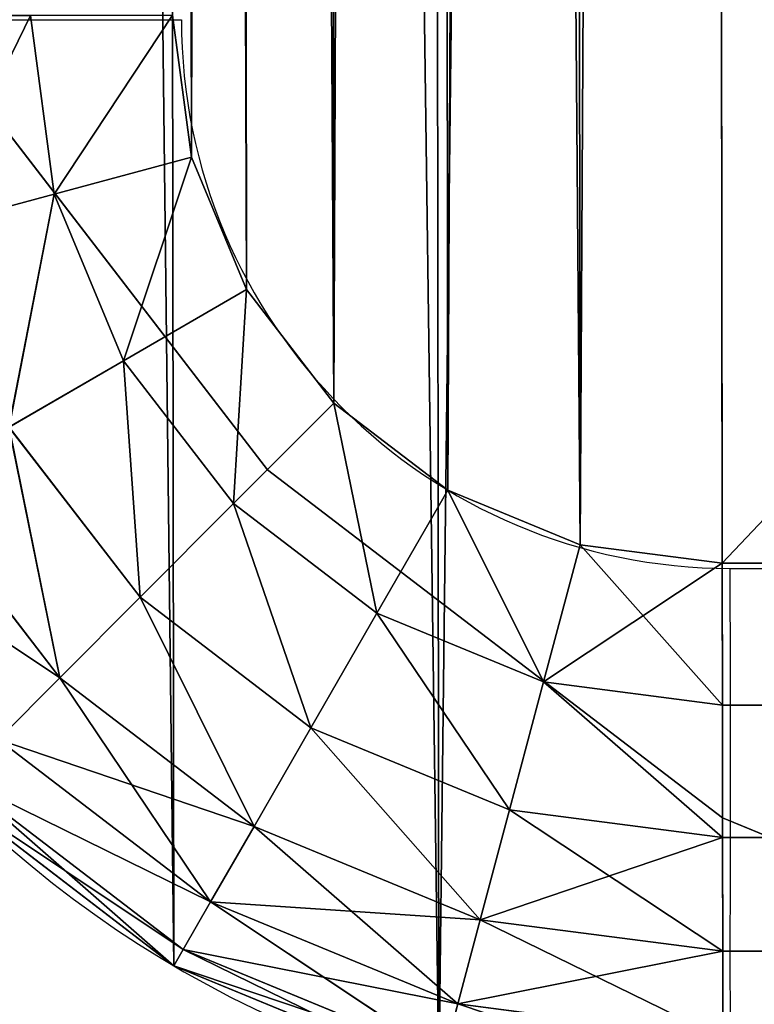
# Model space of a CAD drawing. Units: centimetres. Extents: x -77 to 70, y -5 to 6.
# Drawn here: x -43 to -43, y -3 to -3 of the extents above; entities that cross this region are included whole.
import ezdxf

# ---------------------------------------------------------------- set-up
doc = ezdxf.new("R2010")
doc.units = ezdxf.units.CM
doc.header["$LTSCALE"] = 2.54

# ---------------------------------------------------------------- blocks, each defined once
blk = doc.blocks.new('3DGeom~403_Defintion')
at = {"color": 0}
for p, q in [((-106133.73, -72835.76, -31415.71), (-106164.36, -72848.44, -31415.71)), ((-106164.36, -72848.44, -31415.71), (-106133.73, -72835.76, -31415.71)), ((-106133.73, -72835.76, -31669.71), (-106164.36, -72848.44, -31669.71)), ((-106164.36, -72848.44, -31669.71), (-106133.73, -72835.76, -31669.71)), ((-103751.37, -72848.44, -31415.71), (-103782, -72835.76, -31415.71)), ((-103782, -72835.76, -31415.71), (-103751.37, -72848.44, -31415.71)), ((-103751.37, -72848.44, -31669.71), (-103782, -72835.76, -31669.71)), ((-103782, -72835.76, -31669.71), (-103751.37, -72848.44, -31669.71)), ((-106163.28, -72850.32, -31686.14), (-106133.17, -72837.85, -31686.14)), ((-106163.28, -72850.32, -31686.14), (-106133.17, -72837.85, -31686.14)), ((-106160.11, -72855.81, -31701.46), (-106133.17, -72837.85, -31686.14)), ((-106160.11, -72855.81, -31701.46), (-106133.17, -72837.85, -31686.14)), ((-106131.52, -72843.98, -31701.46), (-106133.17, -72837.85, -31686.14)), ((-106131.52, -72843.98, -31701.46), (-106133.17, -72837.85, -31686.14)), ((-103784.2, -72843.98, -31701.46), (-103782.56, -72837.85, -31686.14)), ((-103784.2, -72843.98, -31701.46), (-103782.56, -72837.85, -31686.14)), ((-103782.56, -72837.85, -31686.14), (-103752.45, -72850.32, -31686.14)), ((-103782.56, -72837.85, -31686.14), (-103752.45, -72850.32, -31686.14)), ((-106131.52, -72843.98, -31701.46), (-106100.86, -72839.94, -31701.46)), ((-106131.52, -72843.98, -31701.46), (-106100.86, -72839.94, -31701.46)), ((-106100.86, -72850.03, -31714.61), (-106100.86, -72839.94, -31701.46)), ((-106100.86, -72839.94, -31701.46), (-106100.86, -72850.03, -31714.61)), ((-103814.86, -72839.94, -31701.46), (-103814.86, -72850.03, -31714.61)), ((-103814.86, -72839.94, -31701.46), (-103814.86, -72850.03, -31714.61)), ((-103814.86, -72839.94, -31701.46), (-103784.2, -72843.98, -31701.46)), ((-103814.86, -72839.94, -31701.46), (-103784.2, -72843.98, -31701.46)), ((-106160.11, -72855.81, -31701.46), (-106131.52, -72843.98, -31701.46)), ((-106160.11, -72855.81, -31701.46), (-106131.52, -72843.98, -31701.46)), ((-106155.06, -72864.55, -31714.61), (-106131.52, -72843.98, -31701.46)), ((-106155.06, -72864.55, -31714.61), (-106131.52, -72843.98, -31701.46)), ((-106128.91, -72853.72, -31714.61), (-106131.52, -72843.98, -31701.46)), ((-106128.91, -72853.72, -31714.61), (-106131.52, -72843.98, -31701.46)), ((-103786.81, -72853.72, -31714.61), (-103784.2, -72843.98, -31701.46)), ((-103786.81, -72853.72, -31714.61), (-103784.2, -72843.98, -31701.46)), ((-103784.2, -72843.98, -31701.46), (-103755.62, -72855.81, -31701.46)), ((-103784.2, -72843.98, -31701.46), (-103755.62, -72855.81, -31701.46)), ((-103784.2, -72843.98, -31701.46), (-103752.45, -72850.32, -31686.14)), ((-103784.2, -72843.98, -31701.46), (-103752.45, -72850.32, -31686.14)), ((-106164.36, -72848.44, -31415.71), (-106190.66, -72868.63, -31415.71)), ((-106190.66, -72868.63, -31415.71), (-106164.36, -72848.44, -31415.71)), ((-106164.36, -72848.44, -31669.71), (-106190.66, -72868.63, -31669.71)), ((-106190.66, -72868.63, -31669.71), (-106164.36, -72848.44, -31669.71)), ((-106164.36, -72848.44, -31415.71), (-106164.36, -72848.44, -31669.71)), ((-106164.36, -72848.44, -31415.71), (-106164.36, -72848.44, -31669.71)), ((-106163.28, -72850.32, -31686.14), (-106164.36, -72848.44, -31669.71)), ((-106163.28, -72850.32, -31686.14), (-106164.36, -72848.44, -31669.71)), ((-103752.45, -72850.32, -31686.14), (-103751.37, -72848.44, -31669.71)), ((-103752.45, -72850.32, -31686.14), (-103751.37, -72848.44, -31669.71)), ((-103725.06, -72868.63, -31415.71), (-103751.37, -72848.44, -31415.71)), ((-103751.37, -72848.44, -31415.71), (-103751.37, -72848.44, -31669.71)), ((-103751.37, -72848.44, -31415.71), (-103725.06, -72868.63, -31415.71)), ((-103725.06, -72868.63, -31669.71), (-103751.37, -72848.44, -31669.71)), ((-103751.37, -72848.44, -31415.71), (-103751.37, -72848.44, -31669.71)), ((-103751.37, -72848.44, -31669.71), (-103725.06, -72868.63, -31669.71)), ((-106128.91, -72853.72, -31714.61), (-106100.86, -72850.03, -31714.61)), ((-106128.91, -72853.72, -31714.61), (-106100.86, -72850.03, -31714.61)), ((-106100.86, -72863.18, -31724.7), (-106100.86, -72850.03, -31714.61)), ((-106100.86, -72850.03, -31714.61), (-103814.86, -72850.03, -31714.61)), ((-106100.86, -72850.03, -31714.61), (-103814.86, -72850.03, -31714.61)), ((-106100.86, -72850.03, -31714.61), (-106100.86, -72863.18, -31724.7)), ((-103814.86, -72850.03, -31714.61), (-103814.86, -72863.18, -31724.7)), ((-103814.86, -72850.03, -31714.61), (-103814.86, -72863.18, -31724.7)), ((-103814.86, -72850.03, -31714.61), (-103786.81, -72853.72, -31714.61)), ((-103814.86, -72850.03, -31714.61), (-103786.81, -72853.72, -31714.61)), ((-106189.13, -72870.15, -31686.14), (-106163.28, -72850.32, -31686.14)), ((-106189.13, -72870.15, -31686.14), (-106163.28, -72850.32, -31686.14)), ((-106160.11, -72855.81, -31701.46), (-106163.28, -72850.32, -31686.14)), ((-106160.11, -72855.81, -31701.46), (-106163.28, -72850.32, -31686.14)), ((-103755.62, -72855.81, -31701.46), (-103752.45, -72850.32, -31686.14)), ((-103755.62, -72855.81, -31701.46), (-103752.45, -72850.32, -31686.14)), ((-103752.45, -72850.32, -31686.14), (-103726.59, -72870.15, -31686.14)), ((-103752.45, -72850.32, -31686.14), (-103726.59, -72870.15, -31686.14)), ((-106155.06, -72864.55, -31714.61), (-106128.91, -72853.72, -31714.61)), ((-106155.06, -72864.55, -31714.61), (-106128.91, -72853.72, -31714.61)), ((-106125.51, -72866.42, -31724.7), (-106128.91, -72853.72, -31714.61)), ((-106125.51, -72866.42, -31724.7), (-106128.91, -72853.72, -31714.61)), ((-103790.22, -72866.42, -31724.7), (-103786.81, -72853.72, -31714.61)), ((-103790.22, -72866.42, -31724.7), (-103786.81, -72853.72, -31714.61)), ((-103786.81, -72853.72, -31714.61), (-103760.66, -72864.55, -31714.61)), ((-103786.81, -72853.72, -31714.61), (-103760.66, -72864.55, -31714.61)), ((-106184.65, -72874.64, -31701.46), (-106160.11, -72855.81, -31701.46)), ((-106184.65, -72874.64, -31701.46), (-106160.11, -72855.81, -31701.46)), ((-106155.06, -72864.55, -31714.61), (-106160.11, -72855.81, -31701.46)), ((-106155.06, -72864.55, -31714.61), (-106160.11, -72855.81, -31701.46)), ((-103760.66, -72864.55, -31714.61), (-103755.62, -72855.81, -31701.46)), ((-103760.66, -72864.55, -31714.61), (-103755.62, -72855.81, -31701.46)), ((-103755.62, -72855.81, -31701.46), (-103731.08, -72874.64, -31701.46)), ((-103755.62, -72855.81, -31701.46), (-103731.08, -72874.64, -31701.46)), ((-103755.62, -72855.81, -31701.46), (-103726.59, -72870.15, -31686.14)), ((-103755.62, -72855.81, -31701.46), (-103726.59, -72870.15, -31686.14)), ((-106125.51, -72866.42, -31724.7), (-106100.86, -72863.18, -31724.7)), ((-106125.51, -72866.42, -31724.7), (-106100.86, -72863.18, -31724.7)), ((-106100.86, -72878.5, -31731.04), (-106100.86, -72863.18, -31724.7)), ((-106100.86, -72863.18, -31724.7), (-103814.86, -72863.18, -31724.7)), ((-106100.86, -72863.18, -31724.7), (-103814.86, -72863.18, -31724.7)), ((-106100.86, -72863.18, -31724.7), (-106100.86, -72878.5, -31731.04)), ((-103814.86, -72863.18, -31724.7), (-103814.86, -72878.5, -31731.04)), ((-103814.86, -72863.18, -31724.7), (-103814.86, -72878.5, -31731.04)), ((-103814.86, -72863.18, -31724.7), (-103790.22, -72866.42, -31724.7)), ((-103814.86, -72863.18, -31724.7), (-103790.22, -72866.42, -31724.7)), ((-106177.51, -72881.78, -31714.61), (-106155.06, -72864.55, -31714.61)), ((-106177.51, -72881.78, -31714.61), (-106155.06, -72864.55, -31714.61)), ((-106148.49, -72875.94, -31724.7), (-106155.06, -72864.55, -31714.61)), ((-106148.49, -72875.94, -31724.7), (-106155.06, -72864.55, -31714.61)), ((-103767.24, -72875.94, -31724.7), (-103760.66, -72864.55, -31714.61)), ((-103767.24, -72875.94, -31724.7), (-103760.66, -72864.55, -31714.61)), ((-103760.66, -72864.55, -31714.61), (-103738.21, -72881.78, -31714.61)), ((-103760.66, -72864.55, -31714.61), (-103738.21, -72881.78, -31714.61)), ((-106148.49, -72875.94, -31724.7), (-106125.51, -72866.42, -31724.7)), ((-106148.49, -72875.94, -31724.7), (-106125.51, -72866.42, -31724.7)), ((-106121.55, -72881.22, -31731.04), (-106125.51, -72866.42, -31724.7)), ((-106121.55, -72881.22, -31731.04), (-106125.51, -72866.42, -31724.7)), ((-103794.17, -72881.22, -31731.04), (-103790.22, -72866.42, -31724.7)), ((-103794.17, -72881.22, -31731.04), (-103790.22, -72866.42, -31724.7)), ((-103790.22, -72866.42, -31724.7), (-103767.24, -72875.94, -31724.7)), ((-103790.22, -72866.42, -31724.7), (-103767.24, -72875.94, -31724.7)), ((-106177.51, -72881.78, -31714.61), (-106184.65, -72874.64, -31701.46)), ((-106177.51, -72881.78, -31714.61), (-106184.65, -72874.64, -31701.46)), ((-103738.21, -72881.78, -31714.61), (-103731.08, -72874.64, -31701.46)), ((-103738.21, -72881.78, -31714.61), (-103731.08, -72874.64, -31701.46)), ((-106168.22, -72891.08, -31724.7), (-106148.49, -72875.94, -31724.7)), ((-106168.22, -72891.08, -31724.7), (-106148.49, -72875.94, -31724.7)), ((-106140.83, -72889.21, -31731.04), (-106148.49, -72875.94, -31724.7)), ((-106140.83, -72889.21, -31731.04), (-106148.49, -72875.94, -31724.7)), ((-103774.89, -72889.21, -31731.04), (-103767.24, -72875.94, -31724.7)), ((-103774.89, -72889.21, -31731.04), (-103767.24, -72875.94, -31724.7)), ((-103767.24, -72875.94, -31724.7), (-103747.51, -72891.08, -31724.7)), ((-103767.24, -72875.94, -31724.7), (-103747.51, -72891.08, -31724.7)), ((-106121.55, -72881.22, -31731.04), (-106100.86, -72878.5, -31731.04)), ((-106121.55, -72881.22, -31731.04), (-106100.86, -72878.5, -31731.04)), ((-106100.86, -72894.93, -31733.2), (-106100.86, -72878.5, -31731.04)), ((-106100.86, -72878.5, -31731.04), (-103814.86, -72878.5, -31731.04)), ((-106100.86, -72878.5, -31731.04), (-103814.86, -72878.5, -31731.04)), ((-106100.86, -72878.5, -31731.04), (-106100.86, -72894.93, -31733.2)), ((-103814.86, -72878.5, -31731.04), (-103814.86, -72894.93, -31733.2)), ((-103814.86, -72894.93, -31733.2), (-103814.86, -72878.5, -31731.04)), ((-103814.86, -72878.5, -31731.04), (-103794.17, -72881.22, -31731.04)), ((-103814.86, -72878.5, -31731.04), (-103794.17, -72881.22, -31731.04)), ((-106194.74, -72904.23, -31714.61), (-106177.51, -72881.78, -31714.61)), ((-106194.74, -72904.23, -31714.61), (-106177.51, -72881.78, -31714.61)), ((-106168.22, -72891.08, -31724.7), (-106177.51, -72881.78, -31714.61)), ((-106168.22, -72891.08, -31724.7), (-106177.51, -72881.78, -31714.61)), ((-106140.83, -72889.21, -31731.04), (-106121.55, -72881.22, -31731.04)), ((-106140.83, -72889.21, -31731.04), (-106121.55, -72881.22, -31731.04)), ((-106117.29, -72897.1, -31733.2), (-106121.55, -72881.22, -31731.04)), ((-106117.29, -72897.1, -31733.2), (-106121.55, -72881.22, -31731.04)), ((-103798.43, -72897.1, -31733.2), (-103794.17, -72881.22, -31731.04)), ((-103798.43, -72897.1, -31733.2), (-103794.17, -72881.22, -31731.04)), ((-103794.17, -72881.22, -31731.04), (-103774.89, -72889.21, -31731.04)), ((-103794.17, -72881.22, -31731.04), (-103774.89, -72889.21, -31731.04)), ((-103747.51, -72891.08, -31724.7), (-103738.21, -72881.78, -31714.61)), ((-103747.51, -72891.08, -31724.7), (-103738.21, -72881.78, -31714.61)), ((-103738.21, -72881.78, -31714.61), (-103720.98, -72904.23, -31714.61)), ((-103738.21, -72881.78, -31714.61), (-103720.98, -72904.23, -31714.61)), ((-106157.38, -72901.91, -31731.04), (-106140.83, -72889.21, -31731.04)), ((-106157.38, -72901.91, -31731.04), (-106140.83, -72889.21, -31731.04)), ((-106132.61, -72903.44, -31733.2), (-106140.83, -72889.21, -31731.04)), ((-106132.61, -72903.44, -31733.2), (-106140.83, -72889.21, -31731.04)), ((-103783.12, -72903.44, -31733.2), (-103774.89, -72889.21, -31731.04)), ((-103783.12, -72903.44, -31733.2), (-103774.89, -72889.21, -31731.04)), ((-103774.89, -72889.21, -31731.04), (-103758.34, -72901.91, -31731.04)), ((-103774.89, -72889.21, -31731.04), (-103758.34, -72901.91, -31731.04)), ((-106183.35, -72910.8, -31724.7), (-106168.22, -72891.08, -31724.7)), ((-106183.35, -72910.8, -31724.7), (-106168.22, -72891.08, -31724.7)), ((-106157.38, -72901.91, -31731.04), (-106168.22, -72891.08, -31724.7)), ((-106157.38, -72901.91, -31731.04), (-106168.22, -72891.08, -31724.7)), ((-103758.34, -72901.91, -31731.04), (-103747.51, -72891.08, -31724.7)), ((-103758.34, -72901.91, -31731.04), (-103747.51, -72891.08, -31724.7)), ((-103747.51, -72891.08, -31724.7), (-103732.38, -72910.8, -31724.7)), ((-103747.51, -72891.08, -31724.7), (-103732.38, -72910.8, -31724.7)), ((-106117.29, -72897.1, -31733.2), (-106100.86, -72894.93, -31733.2)), ((-106100.86, -72894.93, -31733.2), (-106117.29, -72897.1, -31733.2)), ((-106100.86, -72894.93, -31733.2), (-103814.86, -72894.93, -31733.2)), ((-103814.86, -72894.93, -31733.2), (-106100.86, -72894.93, -31733.2)), ((-103814.86, -72894.93, -31733.2), (-103798.43, -72897.1, -31733.2)), ((-103798.43, -72897.1, -31733.2), (-103814.86, -72894.93, -31733.2)), ((-106132.61, -72903.44, -31733.2), (-106117.29, -72897.1, -31733.2)), ((-106117.29, -72897.1, -31733.2), (-106132.61, -72903.44, -31733.2)), ((-103798.43, -72897.1, -31733.2), (-103783.12, -72903.44, -31733.2)), ((-103783.12, -72903.44, -31733.2), (-103798.43, -72897.1, -31733.2)), ((-106170.08, -72918.46, -31731.04), (-106157.38, -72901.91, -31731.04)), ((-106170.08, -72918.46, -31731.04), (-106157.38, -72901.91, -31731.04)), ((-106145.76, -72913.53, -31733.2), (-106157.38, -72901.91, -31731.04)), ((-106145.76, -72913.53, -31733.2), (-106157.38, -72901.91, -31731.04)), ((-103769.97, -72913.53, -31733.2), (-103758.34, -72901.91, -31731.04)), ((-103769.97, -72913.53, -31733.2), (-103758.34, -72901.91, -31731.04)), ((-103758.34, -72901.91, -31731.04), (-103745.64, -72918.46, -31731.04)), ((-103758.34, -72901.91, -31731.04), (-103745.64, -72918.46, -31731.04)), ((-106145.76, -72913.53, -31733.2), (-106132.61, -72903.44, -31733.2)), ((-106132.61, -72903.44, -31733.2), (-106145.76, -72913.53, -31733.2)), ((-103783.12, -72903.44, -31733.2), (-103769.97, -72913.53, -31733.2)), ((-103769.97, -72913.53, -31733.2), (-103783.12, -72903.44, -31733.2)), ((-106170.08, -72918.46, -31731.04), (-106183.35, -72910.8, -31724.7)), ((-106170.08, -72918.46, -31731.04), (-106183.35, -72910.8, -31724.7)), ((-103745.64, -72918.46, -31731.04), (-103732.38, -72910.8, -31724.7)), ((-103745.64, -72918.46, -31731.04), (-103732.38, -72910.8, -31724.7)), ((-106155.85, -72926.68, -31733.2), (-106145.76, -72913.53, -31733.2)), ((-106145.76, -72913.53, -31733.2), (-106155.85, -72926.68, -31733.2)), ((-103769.97, -72913.53, -31733.2), (-103759.87, -72926.68, -31733.2)), ((-103759.87, -72926.68, -31733.2), (-103769.97, -72913.53, -31733.2)), ((-106178.07, -72937.75, -31731.04), (-106170.08, -72918.46, -31731.04)), ((-106178.07, -72937.75, -31731.04), (-106170.08, -72918.46, -31731.04)), ((-106155.85, -72926.68, -31733.2), (-106170.08, -72918.46, -31731.04)), ((-106155.85, -72926.68, -31733.2), (-106170.08, -72918.46, -31731.04)), ((-103759.87, -72926.68, -31733.2), (-103745.64, -72918.46, -31731.04)), ((-103759.87, -72926.68, -31733.2), (-103745.64, -72918.46, -31731.04)), ((-103745.64, -72918.46, -31731.04), (-103737.65, -72937.75, -31731.04)), ((-103745.64, -72918.46, -31731.04), (-103737.65, -72937.75, -31731.04)), ((-106162.2, -72941.99, -31733.2), (-106155.85, -72926.68, -31733.2)), ((-106155.85, -72926.68, -31733.2), (-106162.2, -72941.99, -31733.2)), ((-103759.87, -72926.68, -31733.2), (-103753.53, -72941.99, -31733.2)), ((-103753.53, -72941.99, -31733.2), (-103759.87, -72926.68, -31733.2)), ((-106178.07, -72937.75, -31731.04), (-106192.86, -72933.78, -31724.7)), ((-106178.07, -72937.75, -31731.04), (-106192.86, -72933.78, -31724.7)), ((-103737.65, -72937.75, -31731.04), (-103722.86, -72933.78, -31724.7)), ((-103737.65, -72937.75, -31731.04), (-103722.86, -72933.78, -31724.7)), ((-106180.8, -72958.43, -31731.04), (-106178.07, -72937.75, -31731.04)), ((-106180.8, -72958.43, -31731.04), (-106178.07, -72937.75, -31731.04)), ((-106162.2, -72941.99, -31733.2), (-106178.07, -72937.75, -31731.04)), ((-106162.2, -72941.99, -31733.2), (-106178.07, -72937.75, -31731.04)), ((-103753.53, -72941.99, -31733.2), (-103737.65, -72937.75, -31731.04)), ((-103753.53, -72941.99, -31733.2), (-103737.65, -72937.75, -31731.04)), ((-103737.65, -72937.75, -31731.04), (-103734.93, -72958.43, -31731.04)), ((-103737.65, -72937.75, -31731.04), (-103734.93, -72958.43, -31731.04)), ((-106164.36, -72958.43, -31733.2), (-106162.2, -72941.99, -31733.2)), ((-106162.2, -72941.99, -31733.2), (-106164.36, -72958.43, -31733.2)), ((-103753.53, -72941.99, -31733.2), (-103751.37, -72958.43, -31733.2)), ((-103751.37, -72958.43, -31733.2), (-103753.53, -72941.99, -31733.2))]:
    blk.add_line(p, q, dxfattribs=at)
at = {"color": 18, "true_color": 0x000000}
mesh = blk.add_polyface(dxfattribs=at)
corners = [(-106227.86, -75244.42, -31415.71), (-106223.54, -72925.56, -31415.71), (-106227.86, -72958.43, -31415.71), (-106223.54, -75277.3, -31415.71), (-106210.85, -75307.92, -31415.71), (-106210.85, -72894.93, -31415.71), (-106190.66, -72868.63, -31415.71), (-106190.66, -75334.23, -31415.71), (-106164.36, -75354.41, -31415.71), (-106164.36, -72848.44, -31415.71), (-106133.73, -72835.76, -31415.71), (-106133.73, -75367.1, -31415.71), (-106100.86, -75371.43, -31415.71), (-106100.86, -72831.43, -31415.71), (-103814.86, -72831.43, -31415.71), (-103814.86, -75371.43, -31415.71), (-103782, -72835.76, -31415.71), (-103782, -75367.1, -31415.71), (-103751.37, -75354.41, -31415.71), (-103751.37, -72848.44, -31415.71), (-103725.06, -75334.23, -31415.71), (-103725.06, -72868.63, -31415.71), (-103704.88, -75307.92, -31415.71), (-103704.88, -72894.93, -31415.71), (-103692.19, -72925.56, -31415.71), (-103692.19, -75277.3, -31415.71), (-103687.86, -75244.42, -31415.71), (-103687.86, -72958.43, -31415.71)]
mesh.append_faces([[corners[k] for k in face] for face in [(0, 1, 2), (24, 26, 27)]], dxfattribs={"vtx0": -1, "color": 18})
mesh.append_faces([[corners[k] for k in face] for face in [(1, 4, 5), (5, 4, 6), (6, 8, 9), (9, 8, 10), (10, 12, 13), (13, 12, 14), (14, 15, 16), (16, 18, 19), (19, 20, 21), (21, 22, 23), (23, 22, 24)]], dxfattribs={"vtx0": -1, "vtx1": -1, "color": 18})
mesh.append_faces([[corners[k] for k in face] for face in [(1, 0, 3), (1, 3, 4), (6, 4, 7), (6, 7, 8), (10, 8, 11), (10, 11, 12), (14, 12, 15), (16, 15, 17), (16, 17, 18), (19, 18, 20), (21, 20, 22), (24, 22, 25), (24, 25, 26)]], dxfattribs={"vtx0": -1, "vtx2": -1, "color": 18})
mesh = blk.add_polyface(dxfattribs=at)
corners = [(-106131.52, -72843.98, -31701.46), (-106100.86, -72833.59, -31686.14), (-106100.86, -72839.94, -31701.46), (-106133.17, -72837.85, -31686.14)]
mesh.append_faces([[corners[k] for k in face] for face in [(0, 1, 2), (1, 0, 3)]], dxfattribs={"vtx0": -1, "color": 18})
mesh = blk.add_polyface(dxfattribs=at)
corners = [(-103814.86, -72833.59, -31686.14), (-103784.2, -72843.98, -31701.46), (-103814.86, -72839.94, -31701.46), (-103782.56, -72837.85, -31686.14)]
mesh.append_faces([[corners[k] for k in face] for face in [(0, 1, 2), (1, 0, 3)]], dxfattribs={"vtx0": -1, "color": 18})
mesh = blk.add_polyface(dxfattribs=at)
corners = [(-106164.36, -72848.44, -31669.71), (-106133.73, -72835.76, -31415.71), (-106133.73, -72835.76, -31669.71), (-106164.36, -72848.44, -31415.71)]
mesh.append_faces([[corners[k] for k in face] for face in [(0, 1, 2), (1, 0, 3)]], dxfattribs={"vtx0": -1, "color": 18})
mesh = blk.add_polyface(dxfattribs=at)
corners = [(-106164.36, -72848.44, -31669.71), (-106133.17, -72837.85, -31686.14), (-106163.28, -72850.32, -31686.14), (-106133.73, -72835.76, -31669.71)]
mesh.append_faces([[corners[k] for k in face] for face in [(0, 1, 2), (1, 0, 3)]], dxfattribs={"vtx0": -1, "color": 18})
mesh = blk.add_polyface(dxfattribs=at)
corners = [(-103782, -72835.76, -31669.71), (-103752.45, -72850.32, -31686.14), (-103782.56, -72837.85, -31686.14), (-103751.37, -72848.44, -31669.71)]
mesh.append_faces([[corners[k] for k in face] for face in [(0, 1, 2), (1, 0, 3)]], dxfattribs={"vtx0": -1, "color": 18})
mesh = blk.add_polyface(dxfattribs=at)
corners = [(-103782, -72835.76, -31415.71), (-103751.37, -72848.44, -31669.71), (-103782, -72835.76, -31669.71), (-103751.37, -72848.44, -31415.71)]
mesh.append_faces([[corners[k] for k in face] for face in [(0, 1, 2), (1, 0, 3)]], dxfattribs={"vtx0": -1, "color": 18})
mesh = blk.add_polyface(dxfattribs=at)
corners = [(-106133.17, -72837.85, -31686.14), (-106160.11, -72855.81, -31701.46), (-106163.28, -72850.32, -31686.14)]
mesh.append_faces([[corners[k] for k in face] for face in [(0, 1, 2)]], dxfattribs={"color": 18})
mesh = blk.add_polyface(dxfattribs=at)
corners = [(-106133.17, -72837.85, -31686.14), (-106131.52, -72843.98, -31701.46), (-106160.11, -72855.81, -31701.46)]
mesh.append_faces([[corners[k] for k in face] for face in [(0, 1, 2)]], dxfattribs={"color": 18})
mesh = blk.add_polyface(dxfattribs=at)
corners = [(-103752.45, -72850.32, -31686.14), (-103784.2, -72843.98, -31701.46), (-103782.56, -72837.85, -31686.14)]
mesh.append_faces([[corners[k] for k in face] for face in [(0, 1, 2)]], dxfattribs={"color": 18})
mesh = blk.add_polyface(dxfattribs=at)
corners = [(-106131.52, -72843.98, -31701.46), (-106100.86, -72850.03, -31714.61), (-106128.91, -72853.72, -31714.61), (-106100.86, -72839.94, -31701.46)]
mesh.append_faces([[corners[k] for k in face] for face in [(0, 1, 2), (1, 0, 3)]], dxfattribs={"vtx0": -1, "color": 18})
mesh = blk.add_polyface(dxfattribs=at)
corners = [(-106100.86, -72839.94, -31701.46), (-103814.86, -72850.03, -31714.61), (-106100.86, -72850.03, -31714.61), (-103814.86, -72839.94, -31701.46)]
mesh.append_faces([[corners[k] for k in face] for face in [(0, 1, 2), (1, 0, 3)]], dxfattribs={"vtx0": -1, "color": 18})
mesh = blk.add_polyface(dxfattribs=at)
corners = [(-103814.86, -72839.94, -31701.46), (-103786.81, -72853.72, -31714.61), (-103814.86, -72850.03, -31714.61), (-103784.2, -72843.98, -31701.46)]
mesh.append_faces([[corners[k] for k in face] for face in [(0, 1, 2), (1, 0, 3)]], dxfattribs={"vtx0": -1, "color": 18})
mesh = blk.add_polyface(dxfattribs=at)
corners = [(-106131.52, -72843.98, -31701.46), (-106155.06, -72864.55, -31714.61), (-106160.11, -72855.81, -31701.46)]
mesh.append_faces([[corners[k] for k in face] for face in [(0, 1, 2)]], dxfattribs={"color": 18})
mesh = blk.add_polyface(dxfattribs=at)
corners = [(-106131.52, -72843.98, -31701.46), (-106128.91, -72853.72, -31714.61), (-106155.06, -72864.55, -31714.61)]
mesh.append_faces([[corners[k] for k in face] for face in [(0, 1, 2)]], dxfattribs={"color": 18})
mesh = blk.add_polyface(dxfattribs=at)
corners = [(-103786.81, -72853.72, -31714.61), (-103755.62, -72855.81, -31701.46), (-103760.66, -72864.55, -31714.61), (-103784.2, -72843.98, -31701.46)]
mesh.append_faces([[corners[k] for k in face] for face in [(0, 1, 2), (1, 0, 3)]], dxfattribs={"vtx0": -1, "color": 18})
mesh = blk.add_polyface(dxfattribs=at)
corners = [(-103752.45, -72850.32, -31686.14), (-103755.62, -72855.81, -31701.46), (-103784.2, -72843.98, -31701.46)]
mesh.append_faces([[corners[k] for k in face] for face in [(0, 1, 2)]], dxfattribs={"color": 18})
mesh = blk.add_polyface(dxfattribs=at)
corners = [(-106190.66, -72868.63, -31415.71), (-106164.36, -72848.44, -31669.71), (-106190.66, -72868.63, -31669.71), (-106164.36, -72848.44, -31415.71)]
mesh.append_faces([[corners[k] for k in face] for face in [(0, 1, 2), (1, 0, 3)]], dxfattribs={"vtx0": -1, "color": 18})
mesh = blk.add_polyface(dxfattribs=at)
corners = [(-106190.66, -72868.63, -31669.71), (-106163.28, -72850.32, -31686.14), (-106189.13, -72870.15, -31686.14), (-106164.36, -72848.44, -31669.71)]
mesh.append_faces([[corners[k] for k in face] for face in [(0, 1, 2), (1, 0, 3)]], dxfattribs={"vtx0": -1, "color": 18})
mesh = blk.add_polyface(dxfattribs=at)
corners = [(-103751.37, -72848.44, -31669.71), (-103726.59, -72870.15, -31686.14), (-103752.45, -72850.32, -31686.14), (-103725.06, -72868.63, -31669.71)]
mesh.append_faces([[corners[k] for k in face] for face in [(0, 1, 2), (1, 0, 3)]], dxfattribs={"vtx0": -1, "color": 18})
mesh = blk.add_polyface(dxfattribs=at)
corners = [(-103751.37, -72848.44, -31669.71), (-103725.06, -72868.63, -31415.71), (-103725.06, -72868.63, -31669.71), (-103751.37, -72848.44, -31415.71)]
mesh.append_faces([[corners[k] for k in face] for face in [(0, 1, 2), (1, 0, 3)]], dxfattribs={"vtx0": -1, "color": 18})
mesh = blk.add_polyface(dxfattribs=at)
corners = [(-106100.86, -72850.03, -31714.61), (-106125.51, -72866.42, -31724.7), (-106128.91, -72853.72, -31714.61), (-106100.86, -72863.18, -31724.7)]
mesh.append_faces([[corners[k] for k in face] for face in [(0, 1, 2), (1, 0, 3)]], dxfattribs={"vtx0": -1, "color": 18})
mesh = blk.add_polyface(dxfattribs=at)
corners = [(-106100.86, -72850.03, -31714.61), (-103814.86, -72863.18, -31724.7), (-106100.86, -72863.18, -31724.7), (-103814.86, -72850.03, -31714.61)]
mesh.append_faces([[corners[k] for k in face] for face in [(0, 1, 2), (1, 0, 3)]], dxfattribs={"vtx0": -1, "color": 18})
mesh = blk.add_polyface(dxfattribs=at)
corners = [(-103786.81, -72853.72, -31714.61), (-103814.86, -72863.18, -31724.7), (-103814.86, -72850.03, -31714.61), (-103790.22, -72866.42, -31724.7)]
mesh.append_faces([[corners[k] for k in face] for face in [(0, 1, 2), (1, 0, 3)]], dxfattribs={"vtx0": -1, "color": 18})
mesh = blk.add_polyface(dxfattribs=at)
corners = [(-106189.13, -72870.15, -31686.14), (-106160.11, -72855.81, -31701.46), (-106184.65, -72874.64, -31701.46), (-106163.28, -72850.32, -31686.14)]
mesh.append_faces([[corners[k] for k in face] for face in [(0, 1, 2), (1, 0, 3)]], dxfattribs={"vtx0": -1, "color": 18})
mesh = blk.add_polyface(dxfattribs=at)
corners = [(-103726.59, -72870.15, -31686.14), (-103755.62, -72855.81, -31701.46), (-103752.45, -72850.32, -31686.14)]
mesh.append_faces([[corners[k] for k in face] for face in [(0, 1, 2)]], dxfattribs={"color": 18})
mesh = blk.add_polyface(dxfattribs=at)
corners = [(-106128.91, -72853.72, -31714.61), (-106148.49, -72875.94, -31724.7), (-106155.06, -72864.55, -31714.61), (-106125.51, -72866.42, -31724.7)]
mesh.append_faces([[corners[k] for k in face] for face in [(0, 1, 2), (1, 0, 3)]], dxfattribs={"vtx0": -1, "color": 18})
mesh = blk.add_polyface(dxfattribs=at)
corners = [(-103786.81, -72853.72, -31714.61), (-103767.24, -72875.94, -31724.7), (-103790.22, -72866.42, -31724.7), (-103760.66, -72864.55, -31714.61)]
mesh.append_faces([[corners[k] for k in face] for face in [(0, 1, 2), (1, 0, 3)]], dxfattribs={"vtx0": -1, "color": 18})
mesh = blk.add_polyface(dxfattribs=at)
corners = [(-106184.65, -72874.64, -31701.46), (-106155.06, -72864.55, -31714.61), (-106177.51, -72881.78, -31714.61), (-106160.11, -72855.81, -31701.46)]
mesh.append_faces([[corners[k] for k in face] for face in [(0, 1, 2), (1, 0, 3)]], dxfattribs={"vtx0": -1, "color": 18})
mesh = blk.add_polyface(dxfattribs=at)
corners = [(-103755.62, -72855.81, -31701.46), (-103738.21, -72881.78, -31714.61), (-103760.66, -72864.55, -31714.61), (-103731.08, -72874.64, -31701.46)]
mesh.append_faces([[corners[k] for k in face] for face in [(0, 1, 2), (1, 0, 3)]], dxfattribs={"vtx0": -1, "color": 18})
mesh = blk.add_polyface(dxfattribs=at)
corners = [(-103726.59, -72870.15, -31686.14), (-103731.08, -72874.64, -31701.46), (-103755.62, -72855.81, -31701.46)]
mesh.append_faces([[corners[k] for k in face] for face in [(0, 1, 2)]], dxfattribs={"color": 18})
mesh = blk.add_polyface(dxfattribs=at)
corners = [(-106100.86, -72863.18, -31724.7), (-106121.55, -72881.22, -31731.04), (-106125.51, -72866.42, -31724.7), (-106100.86, -72878.5, -31731.04)]
mesh.append_faces([[corners[k] for k in face] for face in [(0, 1, 2), (1, 0, 3)]], dxfattribs={"vtx0": -1, "color": 18})
mesh = blk.add_polyface(dxfattribs=at)
corners = [(-103814.86, -72863.18, -31724.7), (-106100.86, -72878.5, -31731.04), (-106100.86, -72863.18, -31724.7), (-103814.86, -72878.5, -31731.04)]
mesh.append_faces([[corners[k] for k in face] for face in [(0, 1, 2), (1, 0, 3)]], dxfattribs={"vtx0": -1, "color": 18})
mesh = blk.add_polyface(dxfattribs=at)
corners = [(-103814.86, -72863.18, -31724.7), (-103794.17, -72881.22, -31731.04), (-103814.86, -72878.5, -31731.04), (-103790.22, -72866.42, -31724.7)]
mesh.append_faces([[corners[k] for k in face] for face in [(0, 1, 2), (1, 0, 3)]], dxfattribs={"vtx0": -1, "color": 18})
mesh = blk.add_polyface(dxfattribs=at)
corners = [(-106155.06, -72864.55, -31714.61), (-106168.22, -72891.08, -31724.7), (-106177.51, -72881.78, -31714.61), (-106148.49, -72875.94, -31724.7)]
mesh.append_faces([[corners[k] for k in face] for face in [(0, 1, 2), (1, 0, 3)]], dxfattribs={"vtx0": -1, "color": 18})
mesh = blk.add_polyface(dxfattribs=at)
corners = [(-103760.66, -72864.55, -31714.61), (-103747.51, -72891.08, -31724.7), (-103767.24, -72875.94, -31724.7), (-103738.21, -72881.78, -31714.61)]
mesh.append_faces([[corners[k] for k in face] for face in [(0, 1, 2), (1, 0, 3)]], dxfattribs={"vtx0": -1, "color": 18})
mesh = blk.add_polyface(dxfattribs=at)
corners = [(-106125.51, -72866.42, -31724.7), (-106140.83, -72889.21, -31731.04), (-106148.49, -72875.94, -31724.7), (-106121.55, -72881.22, -31731.04)]
mesh.append_faces([[corners[k] for k in face] for face in [(0, 1, 2), (1, 0, 3)]], dxfattribs={"vtx0": -1, "color": 18})
mesh = blk.add_polyface(dxfattribs=at)
corners = [(-103790.22, -72866.42, -31724.7), (-103774.89, -72889.21, -31731.04), (-103794.17, -72881.22, -31731.04), (-103767.24, -72875.94, -31724.7)]
mesh.append_faces([[corners[k] for k in face] for face in [(0, 1, 2), (1, 0, 3)]], dxfattribs={"vtx0": -1, "color": 18})
mesh = blk.add_polyface(dxfattribs=at)
corners = [(-106184.65, -72874.64, -31701.46), (-106177.51, -72881.78, -31714.61), (-106194.74, -72904.23, -31714.61)]
mesh.append_faces([[corners[k] for k in face] for face in [(0, 1, 2)]], dxfattribs={"color": 18})
mesh = blk.add_polyface(dxfattribs=at)
corners = [(-103738.21, -72881.78, -31714.61), (-103712.25, -72899.18, -31701.46), (-103720.98, -72904.23, -31714.61), (-103731.08, -72874.64, -31701.46)]
mesh.append_faces([[corners[k] for k in face] for face in [(0, 1, 2), (1, 0, 3)]], dxfattribs={"vtx0": -1, "color": 18})
mesh = blk.add_polyface(dxfattribs=at)
corners = [(-106148.49, -72875.94, -31724.7), (-106157.38, -72901.91, -31731.04), (-106168.22, -72891.08, -31724.7), (-106140.83, -72889.21, -31731.04)]
mesh.append_faces([[corners[k] for k in face] for face in [(0, 1, 2), (1, 0, 3)]], dxfattribs={"vtx0": -1, "color": 18})
mesh = blk.add_polyface(dxfattribs=at)
corners = [(-103767.24, -72875.94, -31724.7), (-103758.34, -72901.91, -31731.04), (-103774.89, -72889.21, -31731.04), (-103747.51, -72891.08, -31724.7)]
mesh.append_faces([[corners[k] for k in face] for face in [(0, 1, 2), (1, 0, 3)]], dxfattribs={"vtx0": -1, "color": 18})
mesh = blk.add_polyface(dxfattribs=at)
corners = [(-106100.86, -72878.5, -31731.04), (-106117.29, -72897.1, -31733.2), (-106121.55, -72881.22, -31731.04), (-106100.86, -72894.93, -31733.2)]
mesh.append_faces([[corners[k] for k in face] for face in [(0, 1, 2), (1, 0, 3)]], dxfattribs={"vtx0": -1, "color": 18})
mesh = blk.add_polyface(dxfattribs=at)
corners = [(-103814.86, -72878.5, -31731.04), (-106100.86, -72894.93, -31733.2), (-106100.86, -72878.5, -31731.04), (-103814.86, -72894.93, -31733.2)]
mesh.append_faces([[corners[k] for k in face] for face in [(0, 1, 2), (1, 0, 3)]], dxfattribs={"vtx0": -1, "color": 18})
mesh = blk.add_polyface(dxfattribs=at)
corners = [(-103794.17, -72881.22, -31731.04), (-103814.86, -72894.93, -31733.2), (-103814.86, -72878.5, -31731.04), (-103798.43, -72897.1, -31733.2)]
mesh.append_faces([[corners[k] for k in face] for face in [(0, 1, 2), (1, 0, 3)]], dxfattribs={"vtx0": -1, "color": 18})
mesh = blk.add_polyface(dxfattribs=at)
corners = [(-106177.51, -72881.78, -31714.61), (-106183.35, -72910.8, -31724.7), (-106194.74, -72904.23, -31714.61), (-106168.22, -72891.08, -31724.7)]
mesh.append_faces([[corners[k] for k in face] for face in [(0, 1, 2), (1, 0, 3)]], dxfattribs={"vtx0": -1, "color": 18})
mesh = blk.add_polyface(dxfattribs=at)
corners = [(-106121.55, -72881.22, -31731.04), (-106132.61, -72903.44, -31733.2), (-106140.83, -72889.21, -31731.04), (-106117.29, -72897.1, -31733.2)]
mesh.append_faces([[corners[k] for k in face] for face in [(0, 1, 2), (1, 0, 3)]], dxfattribs={"vtx0": -1, "color": 18})
mesh = blk.add_polyface(dxfattribs=at)
corners = [(-103794.17, -72881.22, -31731.04), (-103783.12, -72903.44, -31733.2), (-103798.43, -72897.1, -31733.2), (-103774.89, -72889.21, -31731.04)]
mesh.append_faces([[corners[k] for k in face] for face in [(0, 1, 2), (1, 0, 3)]], dxfattribs={"vtx0": -1, "color": 18})
mesh = blk.add_polyface(dxfattribs=at)
corners = [(-103738.21, -72881.78, -31714.61), (-103732.38, -72910.8, -31724.7), (-103747.51, -72891.08, -31724.7), (-103720.98, -72904.23, -31714.61)]
mesh.append_faces([[corners[k] for k in face] for face in [(0, 1, 2), (1, 0, 3)]], dxfattribs={"vtx0": -1, "color": 18})
mesh = blk.add_polyface(dxfattribs=at)
corners = [(-106140.83, -72889.21, -31731.04), (-106145.76, -72913.53, -31733.2), (-106157.38, -72901.91, -31731.04), (-106132.61, -72903.44, -31733.2)]
mesh.append_faces([[corners[k] for k in face] for face in [(0, 1, 2), (1, 0, 3)]], dxfattribs={"vtx0": -1, "color": 18})
mesh = blk.add_polyface(dxfattribs=at)
corners = [(-103774.89, -72889.21, -31731.04), (-103769.97, -72913.53, -31733.2), (-103783.12, -72903.44, -31733.2), (-103758.34, -72901.91, -31731.04)]
mesh.append_faces([[corners[k] for k in face] for face in [(0, 1, 2), (1, 0, 3)]], dxfattribs={"vtx0": -1, "color": 18})
mesh = blk.add_polyface(dxfattribs=at)
corners = [(-106168.22, -72891.08, -31724.7), (-106170.08, -72918.46, -31731.04), (-106183.35, -72910.8, -31724.7), (-106157.38, -72901.91, -31731.04)]
mesh.append_faces([[corners[k] for k in face] for face in [(0, 1, 2), (1, 0, 3)]], dxfattribs={"vtx0": -1, "color": 18})
mesh = blk.add_polyface(dxfattribs=at)
corners = [(-103747.51, -72891.08, -31724.7), (-103745.64, -72918.46, -31731.04), (-103758.34, -72901.91, -31731.04), (-103732.38, -72910.8, -31724.7)]
mesh.append_faces([[corners[k] for k in face] for face in [(0, 1, 2), (1, 0, 3)]], dxfattribs={"vtx0": -1, "color": 18})
mesh = blk.add_polyface(dxfattribs=at)
corners = [(-106162.2, -72941.99, -31733.2), (-106164.36, -75244.42, -31733.2), (-106164.36, -72958.43, -31733.2), (-106162.2, -75260.86, -31733.2), (-106155.85, -72926.68, -31733.2), (-106155.85, -75276.18, -31733.2), (-106145.76, -72913.53, -31733.2), (-106145.76, -75289.33, -31733.2), (-106132.61, -75299.42, -31733.2), (-106132.61, -72903.44, -31733.2), (-106117.29, -72897.1, -31733.2), (-106117.29, -75305.76, -31733.2), (-106100.86, -75307.92, -31733.2), (-106100.86, -72894.93, -31733.2), (-103814.86, -72894.93, -31733.2), (-103814.86, -75307.92, -31733.2), (-103798.43, -72897.1, -31733.2), (-103798.43, -75305.76, -31733.2), (-103783.12, -72903.44, -31733.2), (-103783.12, -75299.42, -31733.2), (-103769.97, -72913.53, -31733.2), (-103769.97, -75289.33, -31733.2), (-103759.87, -75276.18, -31733.2), (-103759.87, -72926.68, -31733.2), (-103753.53, -72941.99, -31733.2), (-103753.53, -75260.86, -31733.2), (-103751.37, -75244.42, -31733.2), (-103751.37, -72958.43, -31733.2)]
mesh.append_faces([[corners[k] for k in face] for face in [(0, 1, 2), (26, 24, 27)]], dxfattribs={"vtx0": -1, "color": 18})
mesh.append_faces([[corners[k] for k in face] for face in [(1, 0, 3), (3, 4, 5), (5, 6, 7), (7, 6, 8), (8, 10, 11), (11, 10, 12), (12, 14, 15), (15, 16, 17), (17, 18, 19), (19, 20, 21), (21, 20, 22), (22, 24, 25), (25, 24, 26)]], dxfattribs={"vtx0": -1, "vtx1": -1, "color": 18})
mesh.append_faces([[corners[k] for k in face] for face in [(3, 0, 4), (5, 4, 6), (8, 6, 9), (8, 9, 10), (12, 10, 13), (12, 13, 14), (15, 14, 16), (17, 16, 18), (19, 18, 20), (22, 20, 23), (22, 23, 24)]], dxfattribs={"vtx0": -1, "vtx2": -1, "color": 18})
mesh = blk.add_polyface(dxfattribs=at)
corners = [(-106157.38, -72901.91, -31731.04), (-106155.85, -72926.68, -31733.2), (-106170.08, -72918.46, -31731.04), (-106145.76, -72913.53, -31733.2)]
mesh.append_faces([[corners[k] for k in face] for face in [(0, 1, 2), (1, 0, 3)]], dxfattribs={"vtx0": -1, "color": 18})
mesh = blk.add_polyface(dxfattribs=at)
corners = [(-103758.34, -72901.91, -31731.04), (-103759.87, -72926.68, -31733.2), (-103769.97, -72913.53, -31733.2), (-103745.64, -72918.46, -31731.04)]
mesh.append_faces([[corners[k] for k in face] for face in [(0, 1, 2), (1, 0, 3)]], dxfattribs={"vtx0": -1, "color": 18})
mesh = blk.add_polyface(dxfattribs=at)
corners = [(-106183.35, -72910.8, -31724.7), (-106178.07, -72937.75, -31731.04), (-106192.86, -72933.78, -31724.7), (-106170.08, -72918.46, -31731.04)]
mesh.append_faces([[corners[k] for k in face] for face in [(0, 1, 2), (1, 0, 3)]], dxfattribs={"vtx0": -1, "color": 18})
mesh = blk.add_polyface(dxfattribs=at)
corners = [(-103732.38, -72910.8, -31724.7), (-103737.65, -72937.75, -31731.04), (-103745.64, -72918.46, -31731.04), (-103722.86, -72933.78, -31724.7)]
mesh.append_faces([[corners[k] for k in face] for face in [(0, 1, 2), (1, 0, 3)]], dxfattribs={"vtx0": -1, "color": 18})
mesh = blk.add_polyface(dxfattribs=at)
corners = [(-106170.08, -72918.46, -31731.04), (-106162.2, -72941.99, -31733.2), (-106178.07, -72937.75, -31731.04), (-106155.85, -72926.68, -31733.2)]
mesh.append_faces([[corners[k] for k in face] for face in [(0, 1, 2), (1, 0, 3)]], dxfattribs={"vtx0": -1, "color": 18})
mesh = blk.add_polyface(dxfattribs=at)
corners = [(-103745.64, -72918.46, -31731.04), (-103753.53, -72941.99, -31733.2), (-103759.87, -72926.68, -31733.2), (-103737.65, -72937.75, -31731.04)]
mesh.append_faces([[corners[k] for k in face] for face in [(0, 1, 2), (1, 0, 3)]], dxfattribs={"vtx0": -1, "color": 18})
mesh = blk.add_polyface(dxfattribs=at)
corners = [(-106192.86, -72933.78, -31724.7), (-106180.8, -72958.43, -31731.04), (-106196.11, -72958.43, -31724.7), (-106178.07, -72937.75, -31731.04)]
mesh.append_faces([[corners[k] for k in face] for face in [(0, 1, 2), (1, 0, 3)]], dxfattribs={"vtx0": -1, "color": 18})
mesh = blk.add_polyface(dxfattribs=at)
corners = [(-103722.86, -72933.78, -31724.7), (-103734.93, -72958.43, -31731.04), (-103737.65, -72937.75, -31731.04), (-103719.61, -72958.43, -31724.7)]
mesh.append_faces([[corners[k] for k in face] for face in [(0, 1, 2), (1, 0, 3)]], dxfattribs={"vtx0": -1, "color": 18})
mesh = blk.add_polyface(dxfattribs=at)
corners = [(-106178.07, -72937.75, -31731.04), (-106164.36, -72958.43, -31733.2), (-106180.8, -72958.43, -31731.04), (-106162.2, -72941.99, -31733.2)]
mesh.append_faces([[corners[k] for k in face] for face in [(0, 1, 2), (1, 0, 3)]], dxfattribs={"vtx0": -1, "color": 18})
mesh = blk.add_polyface(dxfattribs=at)
corners = [(-103737.65, -72937.75, -31731.04), (-103751.37, -72958.43, -31733.2), (-103753.53, -72941.99, -31733.2), (-103734.93, -72958.43, -31731.04)]
mesh.append_faces([[corners[k] for k in face] for face in [(0, 1, 2), (1, 0, 3)]], dxfattribs={"vtx0": -1, "color": 18})
blk = doc.blocks.new('Group40')
at = {"color": 18, "true_color": 0x000000, "extrusion": (1.12233e-16, 1, 1.16525e-13), "xscale": 0.001574806341036098, "yscale": 0.001574806341036098, "zscale": 0.001574806341036098, "rotation": 179.9230841291849}
blk.add_blockref('3DGeom~403_Defintion', (-74.61327, -114.17831, -18.33406), dxfattribs=at)
blk = doc.blocks.new('Group39')
at = {"color": 0}
blk.add_blockref('Group40', (0, 0), dxfattribs=at)
blk = doc.blocks.new('Group42')
at = {"color": 18, "true_color": 0x000000, "extrusion": (2.40663e-17, -1, -1.16169e-13), "xscale": 0.001574806341036098, "yscale": 0.001574806341036098, "zscale": 0.001574806341036098, "rotation": 180.0769158708148}
blk.add_blockref('3DGeom~403_Defintion', (-255.96305, -114.62209, 47.78137), dxfattribs=at)
blk = doc.blocks.new('Group41')
at = {"color": 0}
blk.add_blockref('Group42', (0, 0), dxfattribs=at)
blk = doc.blocks.new('3DGeom~155_Defintion')
at = {"color": 0}
for p, q in [((7.3094, 144.2285, -182.7338), (4.2817, 141.9053, -182.7338)), ((4.2817, 141.9053, 2357.2662), (7.3094, 144.2285, 2357.2662)), ((4.2817, 141.9053, -182.7338), (1.9585, 138.8777, -182.7338)), ((1.9585, 138.8777, 2357.2662), (4.2817, 141.9053, 2357.2662)), ((4.2817, 141.9053, -182.7338), (4.2817, 141.9053, 2357.2662)), ((4.2817, 141.9053, -182.7338), (4.2817, 141.9053, 2357.2662)), ((1.9585, 138.8777, -182.7338), (0.4981, 135.3519, -182.7338)), ((0.4981, 135.3519, 2357.2662), (1.9585, 138.8777, 2357.2662)), ((1.9585, 138.8777, -182.7338), (1.9585, 138.8777, 2357.2662)), ((1.9585, 138.8777, -182.7338), (1.9585, 138.8777, 2357.2662))]:
    blk.add_line(p, q, dxfattribs=at)
at = {"color": 8, "true_color": 0x7c8082}
mesh = blk.add_polyface(dxfattribs=at)
corners = [(4.2817, 141.9053, 2357.2662), (7.3094, 144.2285, -182.7338), (4.2817, 141.9053, -182.7338), (7.3094, 144.2285, 2357.2662)]
mesh.append_faces([[corners[k] for k in face] for face in [(0, 1, 2), (1, 0, 3)]], dxfattribs={"vtx0": -1, "color": 8})
mesh = blk.add_polyface(dxfattribs=at)
corners = [(4.2817, 141.9053, 2357.2662), (1.9585, 138.8777, -182.7338), (1.9585, 138.8777, 2357.2662), (4.2817, 141.9053, -182.7338)]
mesh.append_faces([[corners[k] for k in face] for face in [(0, 1, 2), (1, 0, 3)]], dxfattribs={"vtx0": -1, "color": 8})
mesh = blk.add_polyface(dxfattribs=at)
corners = [(1.9585, 138.8777, 2357.2662), (0.4981, 135.3519, -182.7338), (0.4981, 135.3519, 2357.2662), (1.9585, 138.8777, -182.7338)]
mesh.append_faces([[corners[k] for k in face] for face in [(0, 1, 2), (1, 0, 3)]], dxfattribs={"vtx0": -1, "color": 8})
blk = doc.blocks.new('Group26')
at = {"color": 8, "true_color": 0x7c8082, "extrusion": (7.1797e-17, -1, -1.1629e-13), "xscale": 0.02736220400281779, "yscale": 0.02736220400281779, "zscale": 0.02736220400281779, "rotation": 90.07691587081516}
blk.add_blockref('3DGeom~155_Defintion', (-88.82887, 0.29778, 3.30772), dxfattribs=at)
blk = doc.blocks.new('Group25')
at = {"color": 0}
blk.add_blockref('Group26', (0, 0), dxfattribs=at)
blk = doc.blocks.new('Group18')
at = {"color": 0}
blk.add_blockref('Group25', (0, 0), dxfattribs=at)
blk = doc.blocks.new('Grupuj#3')
at = {"color": 0, "extrusion": (0, 1, -3.03924e-15), "rotation": 180}
for name in ['Group39', 'Group41', 'Group18']:
    blk.add_blockref(name, (-101.83155, 10.39228, 0.9033), dxfattribs=at)
blk = doc.blocks.new('0927-3d')
at = {"color": 0}
blk.add_blockref('Grupuj#3', (-52.51323, -4.317, -0.0076), dxfattribs=at)
blk = doc.blocks.new('0927-2d')
at = {"color": 7, "linetype": 'Continuous', "lineweight": 25}
blk.add_line((197.06619, 27.43588), (200.66619, 27.43588), dxfattribs=at)
at = {"color": 7, "linetype": 'Continuous', "lineweight": 25, "flags": 128}
for points in [[(196.86619, 27.53588), (196.86812, 27.53588), (196.87381, 27.53588), (196.88305, 27.53588), (196.89548, 27.53588), (196.91064, 27.53588), (196.92793, 27.53588), (196.94668, 27.53588), (196.96619, 27.53588)], [(197.0662, 27.33588), (197.06619, 27.3378), (197.0662, 27.34349), (197.0662, 27.35273), (197.06619, 27.36517), (197.0662, 27.38032), (197.0662, 27.39761), (197.0662, 27.41637), (197.06619, 27.43588)]]:
    blk.add_lwpolyline(points, dxfattribs=at)
at = {"color": 7, "linetype": 'Continuous', "lineweight": 25}
for radius in [0.2, 0.1]:
    blk.add_arc((197.0662, 27.53588), radius, 180, 270, dxfattribs=at)

msp = doc.modelspace()

# ---------------------------------------------------------------- block references
for name, p in [('0927-3d', (0, 0)), ('0927-2d', (-240.3754, -30.45784, -0.02848))]:
    msp.add_blockref(name, p)

doc.saveas('drawing.dxf')
